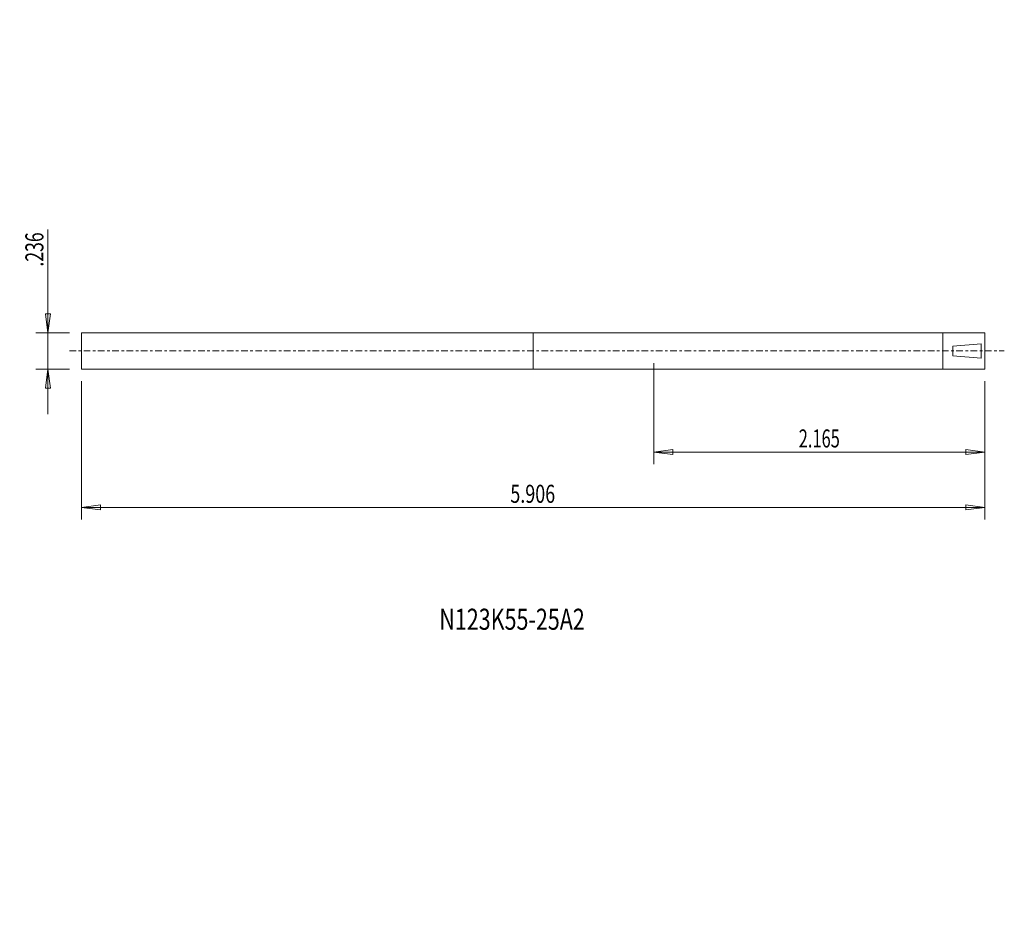
# Model space of a CAD drawing. Units: millimetres. Extents: x -105 to 58, y -95 to 55.
import ezdxf

# ---------------------------------------------------------------- set-up
doc = ezdxf.new("R2010")
doc.units = ezdxf.units.MM
doc.linetypes.add('CENTER', pattern=[47.5, 22, -8.5, 8.5, -8.5])
doc.layers.get('0').update_dxf_attribs({"linetype": 'CONTINUOUS'})
for name, color, linetype in [('1', 4, 'CONTINUOUS'), ('2', 7, 'CONTINUOUS'), ('SK1', 4, 'CONTINUOUS'), ('SK2', 7, 'CONTINUOUS'), ('SK4', 2, 'CENTER'), ('SK6', 5, 'CONTINUOUS')]:
    doc.layers.add(name, color=color, linetype=linetype)
doc.styles.add('iso_b_vert', font='simplex.shx')
doc.dimstyles.get("Standard").update_dxf_attribs({"dimtxt": 0.18, "dimasz": 0.18, "dimexe": 0.18, "dimexo": 0.0625, "dimgap": 0.09, "dimtad": 1, "dimzin": 0, "dimdsep": 52, "dimtxsty": 'Standard', "dimcen": 0.09, "dimadec": 0, "dimazin": 0, "dimtfac": 1, "dimtdec": 4, "dimtofl": 0, "dimtmove": 0, "dimatfit": 3, "dimfxl": 1, "dimtolj": 1, "dimtzin": 0, "dimarcsym": 0})

# ---------------------------------------------------------------- blocks, each defined once
blk = doc.blocks.new('DimnDraft3D1')
at = {"layer": '2', "lineweight": 13}
for p, q in [((0, -2), (0, -18.774608)), ((54.991, -5.00025), (54.991, -18.774608)), ((0, -16.774608), (3.174998, -16.356612)), ((0, -16.774608), (54.991, -16.774608)), ((0, -16.774608), (3.175002, -17.192605)), ((3.174998, -16.356612), (3.175002, -17.192605)), ((54.991, -16.774608), (51.815998, -16.356612)), ((51.816002, -17.192605), (51.815998, -16.356612)), ((54.991, -16.774608), (51.816002, -17.192605))]:
    blk.add_line(p, q, dxfattribs=at)
at = {"layer": '2', "lineweight": 18, "insert": (24.077079, -16.024608), "char_height": 3, "attachment_point": 7, "line_spacing_factor": 1.084337, "style": 'iso_b_vert'}
blk.add_mtext('\\W0.6676;2.165', dxfattribs=at)
blk = doc.blocks.new('_CLOSED')
at = {"lineweight": -2}
for p, q in [((-1, 0.166667), (0, 0)), ((-1, 0.166667), (-1, -0.166667)), ((0, 0), (-1, -0.166667)), ((0, 0), (-1, 0))]:
    blk.add_line(p, q, dxfattribs=at)
blk = doc.blocks.new('DimnDraft3D2')
at = {"layer": 'SK2', "lineweight": 13}
for p, q in [((-95.009, -5.00025), (-95.009, -27.961639)), ((54.991, -5.00025), (54.991, -27.961639)), ((-95.009, -25.961639), (-91.834002, -25.543642)), ((54.991, -25.961639), (-95.009, -25.961639)), ((-95.009, -25.961639), (-91.833998, -26.379635)), ((-91.834002, -25.543642), (-91.833998, -26.379635)), ((54.991, -25.961639), (51.815998, -25.543642)), ((51.816002, -26.379635), (51.815998, -25.543642)), ((54.991, -25.961639), (51.816002, -26.379635))]:
    blk.add_line(p, q, dxfattribs=at)
at = {"layer": 'SK2', "lineweight": 18, "insert": (-23.802421, -25.211639), "char_height": 3, "attachment_point": 7, "line_spacing_factor": 1.084337, "style": 'iso_b_vert'}
blk.add_mtext('\\W0.7279;5.906', dxfattribs=at)
blk = doc.blocks.new('DimnDraft3D3')
at = {"layer": 'SK2', "lineweight": 13}
for p, q in [((-100.571931, -10.50025), (-100.571931, 20.139461)), ((-100.989928, 6.175248), (-100.153934, 6.175252)), ((-100.571931, 3.00025), (-100.989928, 6.175248)), ((-100.571931, 3.00025), (-100.153934, 6.175252)), ((-97.009, 3.00025), (-102.571931, 3.00025)), ((-97.009, -3.00025), (-102.571931, -3.00025)), ((-100.571931, -3.00025), (-100.989928, -6.175252)), ((-100.571931, -3.00025), (-100.153934, -6.175248)), ((-100.153934, -6.175248), (-100.989928, -6.175252))]:
    blk.add_line(p, q, dxfattribs=at)
at = {"layer": 'SK2', "lineweight": 18, "insert": (-101.321931, 14.00525), "char_height": 3, "attachment_point": 7, "rotation": 90, "line_spacing_factor": 1.084337, "style": 'iso_b_vert'}
blk.add_mtext('\\W0.7150;.236', dxfattribs=at)

msp = doc.modelspace()

# ---------------------------------------------------------------- linework, layer by layer
at = {"layer": '1', "lineweight": 18}
for p, q in [((4.991, 3.00025), (0, 3.00025)), ((4.991, 3.00025), (54.991, 3.00025)), ((47.9872, 3.00025), (47.9872, -3.00025)), ((54.991, 3.00025), (54.991, -3.00025)), ((49.674, 0.7865), (54.393, 1.17975)), ((49.674, -0.7865), (49.674, 0.7865)), ((54.393, 1.17975), (54.393, -1.17975)), ((54.991, 1.175), (54.991, -1.175)), ((54.393, -1.17975), (49.674, -0.7865)), ((0, -3.00025), (4.991, -3.00025)), ((54.991, -3.00025), (4.991, -3.00025))]:
    msp.add_line(p, q, dxfattribs=at)
at = {"layer": 'SK1', "lineweight": 18}
for p, q in [((-95.009, 3.00025), (-45.009, 3.00025)), ((-95.009, -3.00025), (-95.009, 3.00025)), ((-20.009, 3.00025), (-45.009, 3.00025)), ((-20.009, 3.00025), (-20.009, -3.00025)), ((0, 3.00025), (-20.009, 3.00025)), ((-45.009, -3.00025), (-95.009, -3.00025)), ((-45.009, -3.00025), (-20.009, -3.00025)), ((-20.009, -3.00025), (0, -3.00025))]:
    msp.add_line(p, q, dxfattribs=at)
at = {"layer": 'SK4', "lineweight": 18, "ltscale": 0.05}
msp.add_line((-97.009, 0), (58.207708, 0), dxfattribs=at)

# ---------------------------------------------------------------- texts
at = {"layer": 'SK6', "lineweight": 18, "insert": (-35.592137, -46.283461), "char_height": 3.5, "attachment_point": 7, "line_spacing_factor": 1.084337, "style": 'iso_b_vert'}
msp.add_mtext('\\W0.7477;N123K55-25A2', dxfattribs=at)

# ---------------------------------------------------------------- dimensions: what is measured, and where the dimension line sits
at = {"layer": '2', "lineweight": 13}
dim = msp.add_linear_dim(base=(16.774608, 54.991), p1=(2, 0), p2=(5.00025, 54.991), angle=90, dimstyle='Standard', override={"dimtxt": 3, "dimasz": 3.175, "dimexe": 2, "dimexo": 2, "dimgap": 1.5, "dimtad": 1, "dimtih": 0, "dimtoh": 0, "dimzin": 8, "dimpost": '<>', "dimtxsty": 'iso_b_vert', "dimblk1": 'CLOSED', "dimblk2": 'CLOSED', "dimsah": 1, "dimclrd": 7, "dimclre": 7, "dimclrt": 7, "dimtofl": 1, "dimtmove": 0}, dxfattribs=at)
dim.commit()
dim.dimension.update_dxf_attribs({"geometry": 'DimnDraft3D1', "text_midpoint": (16.774608, 23.327079)})
at = {"layer": 'SK2', "lineweight": 13}
for base, p1, p2, picture, middle in [((25.961639, -95.009), (5.00025, 54.991), (5.00025, -95.009), 'DimnDraft3D2', (25.961639, -24.552421)), ((-100.571931, -3.00025), (-97.009, 3.00025), (-97.009, -3.00025), 'DimnDraft3D3', (-100.571931, 13.25525))]:
    dim = msp.add_linear_dim(base=base, p1=p1, p2=p2, angle=90, dimstyle='Standard', override={"dimtxt": 3, "dimasz": 3.175, "dimexe": 2, "dimexo": 2, "dimgap": 1.5, "dimtad": 1, "dimtih": 0, "dimtoh": 0, "dimdec": 3, "dimzin": 8, "dimpost": '<>', "dimtxsty": 'iso_b_vert', "dimblk1": 'CLOSED', "dimblk2": 'CLOSED', "dimsah": 1, "dimclrd": 7, "dimclre": 7, "dimclrt": 7, "dimtofl": 1, "dimtmove": 0}, dxfattribs=at)
    dim.commit()
    dim.dimension.update_dxf_attribs({"geometry": picture, "text_midpoint": middle})

doc.saveas('drawing.dxf')
